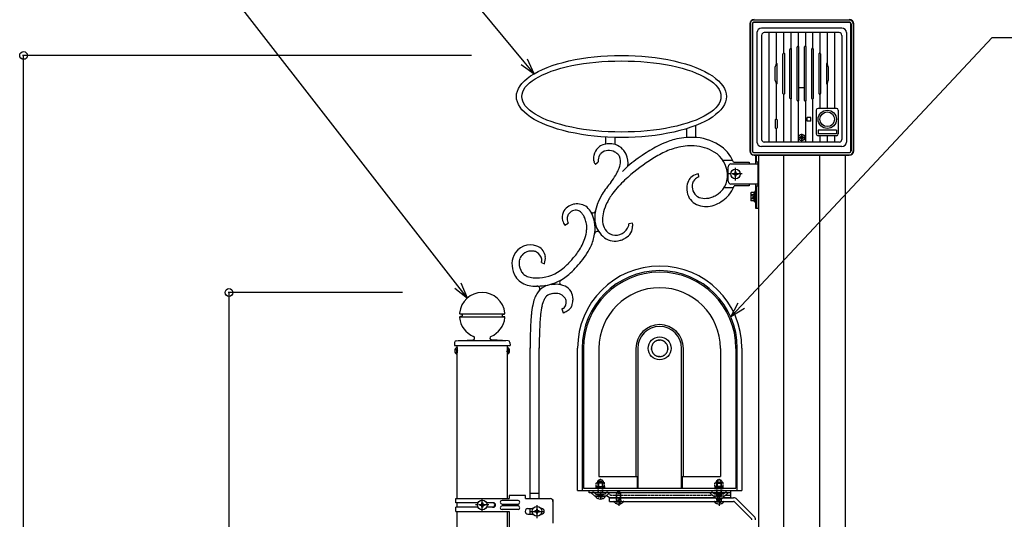
# Model space of a CAD drawing. Extents: x 0 to 27500, y 0 to 20000.
# Drawn here: x 19393 to 20472, y 16170 to 16718 of the extents above; entities that cross this region are included whole.
import ezdxf

# ---------------------------------------------------------------- set-up
doc = ezdxf.new("R2010")
doc.units = 0
doc.linetypes.add('YCENTER_1', pattern=[13, 10, -1, 1, -1])
doc.linetypes.add('YHIDDEN_1', pattern=[4, 3, -1])
doc.layers.add('YKK_A1', color=4, linetype='CONTINUOUS')
doc.layers.add('YKK_N1', color=2, linetype='CONTINUOUS')

msp = doc.modelspace()

# ---------------------------------------------------------------- linework, layer by layer
at = {"layer": 'YKK_A1', "linetype": 'Continuous', "ltscale": 0.5}
for p, q in [((20193, 16713), (20193, 16574)), ((20193.5, 16713), (20193.5, 16574)), ((20195.9, 16713), (20195.9, 16574)), ((20196, 16713), (20196, 16574)), ((20197.3, 16717.5), (20302.7, 16717.5)), ((20198, 16715.1), (20302, 16715.1)), ((20302, 16715), (20198, 16715)), ((20304, 16574), (20304, 16713)), ((20304.1, 16713), (20304.1, 16574)), ((20306.5, 16713), (20306.5, 16574)), ((20307, 16574), (20307, 16713)), ((20201, 16703.5), (20201, 16583.5)), ((20294, 16708.5), (20206, 16708.5)), ((20206, 16700.5), (20206, 16586.5)), ((20291, 16703.5), (20209, 16703.5)), ((20214, 16703.5), (20214, 16583.5)), ((20222, 16703.5), (20222, 16669.3)), ((20230, 16703.5), (20230, 16680.9)), ((20238, 16703.5), (20238, 16686)), ((20246, 16703.5), (20246, 16688.2)), ((20254, 16703.5), (20254, 16688.2)), ((20262, 16703.5), (20262, 16686)), ((20270, 16703.5), (20270, 16680.9)), ((20278, 16703.5), (20278, 16669.3)), ((20286, 16703.5), (20286, 16620.5)), ((20294, 16700.5), (20294, 16586.5)), ((20299, 16703.5), (20299, 16583.5)), ((20247, 16629.2), (20247, 16687.8)), ((20253, 16629.2), (20253, 16687.8)), ((20015.6, 16676.1), (20022.7, 16677)), ((20022.7, 16677), (20030, 16677.6)), ((20030, 16677.6), (20037.4, 16678.1)), ((20037.4, 16678.1), (20044.9, 16678.4)), ((20044.9, 16678.4), (20052.5, 16678.5)), ((20052.5, 16678.5), (20060.1, 16678.4)), ((20060.1, 16678.4), (20067.7, 16678.1)), ((20067.7, 16678.1), (20075, 16677.6)), ((20075, 16677.6), (20082.3, 16677)), ((20082.3, 16677), (20089.4, 16676.1)), ((20229, 16679.7), (20229, 16637.3)), ((20231, 16680.6), (20231, 16636.4)), ((20237, 16631.8), (20237, 16685.2)), ((20239, 16631.3), (20239, 16685.7)), ((20245, 16629.3), (20245, 16687.7)), ((20255, 16629.3), (20255, 16687.7)), ((20261, 16631.3), (20261, 16685.7)), ((20263, 16631.8), (20263, 16685.2)), ((20269, 16636.4), (20269, 16680.6)), ((20271, 16637.3), (20271, 16679.7)), ((19971.1, 16665.3), (19976.6, 16667.3)), ((19976.6, 16667.3), (19982.4, 16669.2)), ((19982.4, 16669.2), (19988.5, 16670.9)), ((19988.5, 16670.9), (19995, 16672.5)), ((19991.8, 16665.9), (19998, 16667.3)), ((19995, 16672.5), (20001.7, 16673.9)), ((19998, 16667.3), (20004.4, 16668.5)), ((20001.7, 16673.9), (20008.6, 16675.1)), ((20004.4, 16668.5), (20010.9, 16669.6)), ((20008.6, 16675.1), (20015.6, 16676.1)), ((20010.9, 16669.6), (20017.5, 16670.4)), ((20017.5, 16670.4), (20024.3, 16671.2)), ((20024.3, 16671.2), (20031.1, 16671.8)), ((20031.1, 16671.8), (20038.1, 16672.2)), ((20038.1, 16672.2), (20045.3, 16672.4)), ((20045.3, 16672.4), (20052.5, 16672.5)), ((20052.5, 16672.5), (20059.7, 16672.4)), ((20059.7, 16672.4), (20066.9, 16672.2)), ((20066.9, 16672.2), (20073.9, 16671.8)), ((20073.9, 16671.8), (20080.7, 16671.2)), ((20080.7, 16671.2), (20087.5, 16670.4)), ((20087.5, 16670.4), (20094.1, 16669.6)), ((20089.4, 16676.1), (20096.4, 16675.1)), ((20094.1, 16669.6), (20100.6, 16668.5)), ((20096.4, 16675.1), (20103.3, 16673.9)), ((20100.6, 16668.5), (20107, 16667.3)), ((20103.3, 16673.9), (20110, 16672.5)), ((20107, 16667.3), (20113.2, 16665.9)), ((20110, 16672.5), (20116.5, 16670.9)), ((20116.5, 16670.9), (20122.6, 16669.2)), ((20122.6, 16669.2), (20128.4, 16667.3)), ((20128.4, 16667.3), (20133.9, 16665.3)), ((20223, 16647.8), (20223, 16669.2)), ((20277, 16669.2), (20277, 16647.8)), ((19949.3, 16653.4), (19952.9, 16656)), ((19952.9, 16656), (19956.9, 16658.5)), ((19956.9, 16658.5), (19961.3, 16660.9)), ((19961.3, 16660.9), (19966.1, 16663.2)), ((19961.9, 16655.2), (19966.1, 16657.3)), ((19966.1, 16663.2), (19971.1, 16665.3)), ((19966.1, 16657.3), (19970.6, 16659.2)), ((19970.6, 16659.2), (19975.4, 16661.1)), ((19975.4, 16661.1), (19980.5, 16662.8)), ((19980.5, 16662.8), (19986, 16664.4)), ((19986, 16664.4), (19991.8, 16665.9)), ((20113.2, 16665.9), (20119, 16664.4)), ((20119, 16664.4), (20124.5, 16662.8)), ((20124.5, 16662.8), (20129.6, 16661.1)), ((20129.6, 16661.1), (20134.4, 16659.2)), ((20133.9, 16665.3), (20139, 16663.2)), ((20134.4, 16659.2), (20138.9, 16657.3)), ((20138.9, 16657.3), (20143.1, 16655.2)), ((20139, 16663.2), (20143.7, 16660.9)), ((20143.7, 16660.9), (20148.1, 16658.5)), ((20148.1, 16658.5), (20152.1, 16656)), ((20152.1, 16656), (20155.7, 16653.4)), ((20221, 16650.9), (20221, 16666.1)), ((20279, 16666.1), (20279, 16650.9)), ((19939.7, 16642.3), (19941.4, 16645.1)), ((19941.4, 16645.1), (19943.5, 16647.9)), ((19943.5, 16647.9), (19946.2, 16650.7)), ((19946.2, 16650.7), (19949.3, 16653.4)), ((19947.2, 16643.6), (19949.2, 16646)), ((19949.2, 16646), (19951.7, 16648.4)), ((19951.7, 16648.4), (19954.7, 16650.7)), ((19954.7, 16650.7), (19958.1, 16653)), ((19958.1, 16653), (19961.9, 16655.2)), ((20143.1, 16655.2), (20146.9, 16653)), ((20146.9, 16653), (20150.3, 16650.7)), ((20150.3, 16650.7), (20153.3, 16648.4)), ((20153.3, 16648.4), (20155.8, 16646)), ((20155.7, 16653.4), (20158.8, 16650.7)), ((20155.8, 16646), (20157.9, 16643.6)), ((20158.8, 16650.7), (20161.5, 16647.9)), ((20161.5, 16647.9), (20163.7, 16645.1)), ((20163.7, 16645.1), (20165.3, 16642.3)), ((20222, 16647.7), (20222, 16608.5)), ((20278, 16647.7), (20278, 16620.5)), ((19937.5, 16633.5), (19937.7, 16636.5)), ((19937.7, 16636.5), (19938.5, 16639.4)), ((19938.5, 16639.4), (19939.7, 16642.3)), ((19943.5, 16633.5), (19943.7, 16636.1)), ((19943.7, 16636.1), (19944.4, 16638.6)), ((19944.4, 16638.6), (19945.6, 16641.1)), ((19945.6, 16641.1), (19947.2, 16643.6)), ((20157.9, 16643.6), (20159.4, 16641.1)), ((20159.4, 16641.1), (20160.6, 16638.6)), ((20160.6, 16638.6), (20161.3, 16636.1)), ((20161.3, 16636.1), (20161.5, 16633.5)), ((20165.3, 16642.3), (20166.5, 16639.4)), ((20166.5, 16639.4), (20167.3, 16636.5)), ((20167.3, 16636.5), (20167.5, 16633.5)), ((20230, 16636.1), (20230, 16583.5)), ((20270, 16636.1), (20270, 16620.5)), ((19937.7, 16630.5), (19937.5, 16633.5)), ((19938.5, 16627.6), (19937.7, 16630.5)), ((19939.7, 16624.7), (19938.5, 16627.6)), ((19941.4, 16621.8), (19939.7, 16624.7)), ((19943.7, 16630.9), (19943.5, 16633.5)), ((19944.4, 16628.4), (19943.7, 16630.9)), ((19945.6, 16625.8), (19944.4, 16628.4)), ((19947.2, 16623.4), (19945.6, 16625.8)), ((19949.2, 16621), (19947.2, 16623.4)), ((20157.9, 16623.4), (20155.8, 16621)), ((20159.4, 16625.8), (20157.9, 16623.4)), ((20160.6, 16628.4), (20159.4, 16625.8)), ((20161.3, 16630.9), (20160.6, 16628.4)), ((20161.5, 16633.5), (20161.3, 16630.9)), ((20165.3, 16624.7), (20163.7, 16621.8)), ((20166.5, 16627.6), (20165.3, 16624.7)), ((20167.3, 16630.5), (20166.5, 16627.6)), ((20167.5, 16633.5), (20167.3, 16630.5)), ((20238, 16631), (20238, 16583.5)), ((20246, 16628.8), (20246, 16583.5)), ((20254, 16628.8), (20254, 16583.5)), ((20262, 16631), (20262, 16583.5)), ((19943.5, 16619), (19941.4, 16621.8)), ((19946.2, 16616.3), (19943.5, 16619)), ((19949.3, 16613.6), (19946.2, 16616.3)), ((19951.7, 16618.6), (19949.2, 16621)), ((19952.9, 16611), (19949.3, 16613.6)), ((19954.7, 16616.3), (19951.7, 16618.6)), ((19958.1, 16614), (19954.7, 16616.3)), ((19961.9, 16611.8), (19958.1, 16614)), ((20146.9, 16614), (20143.1, 16611.8)), ((20150.3, 16616.3), (20146.9, 16614)), ((20153.3, 16618.6), (20150.3, 16616.3)), ((20155.7, 16613.6), (20152.1, 16611)), ((20155.8, 16621), (20153.3, 16618.6)), ((20158.8, 16616.3), (20155.7, 16613.6)), ((20161.5, 16619), (20158.8, 16616.3)), ((20163.7, 16621.8), (20161.5, 16619)), ((20266, 16618.5), (20266, 16592.5)), ((20288, 16620.5), (20268, 16620.5)), ((20290, 16618.5), (20290, 16592.5)), ((19956.9, 16608.4), (19952.9, 16611)), ((19961.3, 16606), (19956.9, 16608.4)), ((19966.1, 16603.8), (19961.3, 16606)), ((19966.1, 16609.7), (19961.9, 16611.8)), ((19970.6, 16607.7), (19966.1, 16609.7)), ((19971.1, 16601.7), (19966.1, 16603.8)), ((19975.4, 16605.9), (19970.6, 16607.7)), ((19976.6, 16599.7), (19971.1, 16601.7)), ((19980.5, 16604.2), (19975.4, 16605.9)), ((19986, 16602.6), (19980.5, 16604.2)), ((19991.8, 16601.1), (19986, 16602.6)), ((20119, 16602.6), (20113.2, 16601.1)), ((20124.5, 16604.2), (20119, 16602.6)), ((20129.6, 16605.9), (20124.5, 16604.2)), ((20133.9, 16601.7), (20128.4, 16599.7)), ((20134.4, 16607.7), (20129.6, 16605.9)), ((20133.7, 16601.6), (20133.7, 16588.5)), ((20139, 16603.8), (20133.9, 16601.7)), ((20138.9, 16609.7), (20134.4, 16607.7)), ((20143.1, 16611.8), (20138.9, 16609.7)), ((20143.7, 16606), (20139, 16603.8)), ((20148.1, 16608.4), (20143.7, 16606)), ((20152.1, 16611), (20148.1, 16608.4)), ((20221, 16608), (20221, 16599)), ((20221.5, 16608.5), (20222.5, 16608.5)), ((20223, 16608), (20223, 16599)), ((20260, 16610.5), (20256, 16610.5)), ((20256, 16606.5), (20256, 16610.5)), ((20260, 16606.5), (20256, 16606.5)), ((20260, 16606.5), (20260, 16610.5)), ((19982.4, 16597.8), (19976.6, 16599.7)), ((19988.5, 16596.1), (19982.4, 16597.8)), ((19995, 16594.5), (19988.5, 16596.1)), ((19998, 16599.7), (19991.8, 16601.1)), ((20001.7, 16593.1), (19995, 16594.5)), ((20004.4, 16598.5), (19998, 16599.7)), ((20008.6, 16591.9), (20001.7, 16593.1)), ((20010.9, 16597.4), (20004.4, 16598.5)), ((20015.6, 16590.8), (20008.6, 16591.9)), ((20017.5, 16596.5), (20010.9, 16597.4)), ((20022.7, 16590), (20015.6, 16590.8)), ((20024.3, 16595.8), (20017.5, 16596.5)), ((20031.1, 16595.2), (20024.3, 16595.8)), ((20038.1, 16594.8), (20031.1, 16595.2)), ((20045.3, 16594.6), (20038.1, 16594.8)), ((20052.5, 16594.5), (20045.3, 16594.6)), ((20059.7, 16594.6), (20052.5, 16594.5)), ((20066.9, 16594.8), (20059.7, 16594.6)), ((20073.9, 16595.2), (20066.9, 16594.8)), ((20080.7, 16595.8), (20073.9, 16595.2)), ((20087.5, 16596.5), (20080.7, 16595.8)), ((20089.4, 16590.8), (20082.3, 16590)), ((20094.1, 16597.4), (20087.5, 16596.5)), ((20096.4, 16591.9), (20089.4, 16590.8)), ((20100.6, 16598.5), (20094.1, 16597.4)), ((20103.3, 16593.1), (20096.4, 16591.9)), ((20107, 16599.7), (20100.6, 16598.5)), ((20110, 16594.5), (20103.3, 16593.1)), ((20113.2, 16601.1), (20107, 16599.7)), ((20116.5, 16596.1), (20110, 16594.5)), ((20122.6, 16597.8), (20116.5, 16596.1)), ((20128.4, 16599.7), (20122.6, 16597.8)), ((20123.7, 16598.1), (20123.7, 16588.5)), ((20221.5, 16598.5), (20222.5, 16598.5)), ((20222, 16598.5), (20222, 16583.5)), ((20250, 16583.5), (20250, 16592.6)), ((20288, 16596.5), (20268, 16596.5)), ((20268, 16596.5), (20268, 16592.5)), ((20288, 16592.5), (20268, 16592.5)), ((20288, 16596.5), (20288, 16592.5)), ((20030, 16589.3), (20022.7, 16590)), ((20037.4, 16588.9), (20030, 16589.3)), ((20035.1, 16589), (20035.1, 16581.2)), ((20044.9, 16588.6), (20037.4, 16588.9)), ((20052.5, 16588.5), (20044.9, 16588.6)), ((20045.1, 16588.6), (20045.1, 16581)), ((20060.1, 16588.6), (20052.5, 16588.5)), ((20067.7, 16588.9), (20060.1, 16588.6)), ((20075, 16589.3), (20067.7, 16588.9)), ((20082.3, 16590), (20075, 16589.3)), ((20291, 16583.5), (20209, 16583.5)), ((20246, 16588.5), (20254, 16588.5)), ((20247.9, 16588.9), (20247.9, 16588.1)), ((20248.7, 16588.9), (20247.9, 16588.9)), ((20247.9, 16588.1), (20248.7, 16588.1)), ((20250.4, 16590.6), (20249.6, 16590.6)), ((20249.6, 16590.6), (20249.6, 16589.8)), ((20249.6, 16587.2), (20249.6, 16586.4)), ((20249.6, 16586.4), (20250.4, 16586.4)), ((20250.4, 16589.8), (20250.4, 16590.6)), ((20250.4, 16586.4), (20250.4, 16587.2)), ((20252.1, 16588.9), (20251.3, 16588.9)), ((20251.3, 16588.1), (20252.1, 16588.1)), ((20252.1, 16588.1), (20252.1, 16588.9)), ((20288, 16590.5), (20268, 16590.5)), ((20270, 16590.5), (20270, 16583.5)), ((20278, 16590.5), (20278, 16583.5)), ((20286, 16590.5), (20286, 16583.5)), ((20197.3, 16569.5), (20302.7, 16569.5)), ((20198, 16572), (20302, 16572)), ((20198, 16571.9), (20302, 16571.9)), ((20294, 16578.5), (20206, 16578.5)), ((20024.1, 16559.1), (20027.1, 16561.7)), ((20163.6, 16563.5), (20174.3, 16563.5)), ((20172.5, 16559.5), (20202, 16559.5)), ((20175.2, 16561.5), (20192.5, 16561.5)), ((20192.5, 16561.5), (20192.5, 16559.5)), ((20198, 16569), (20302, 16569)), ((20199.5, 16569), (20199.5, 16559.5)), ((20199.5, 16562), (20202.5, 16562)), ((20200, 16569), (20200, 16562)), ((20202, 16562), (20202, 16535)), ((20202.5, 16569), (20202.5, 16083.5)), ((20202.5, 16569), (20202.5, 16562)), ((20230.3, 15343.5), (20230.3, 16569)), ((20269.7, 15343.5), (20269.7, 16569)), ((20297.5, 16569), (20297.5, 15343.5)), ((20059.5, 16557.1), (20053.6, 16551.2)), ((20137.4, 16545.4), (20136.8, 16548.6)), ((20169.5, 16540.5), (20169.5, 16556.5)), ((20175.1, 16548), (20175.1, 16549)), ((20175.1, 16549), (20176.1, 16549)), ((20176.1, 16548), (20175.1, 16548)), ((20177, 16549.9), (20177, 16550.9)), ((20177, 16550.9), (20178, 16550.9)), ((20178, 16550.9), (20178, 16549.9)), ((20178.9, 16549), (20179.9, 16549)), ((20179.9, 16548), (20178.9, 16548)), ((20179.9, 16549), (20179.9, 16548)), ((20040.9, 16539.3), (20040.9, 16539.3)), ((20202, 16537.5), (20172.5, 16537.5)), ((20177, 16546.1), (20177, 16547.1)), ((20178, 16546.1), (20177, 16546.1)), ((20178, 16547.1), (20178, 16546.1)), ((20192.5, 16537.5), (20192.5, 16535.5)), ((20199.5, 16537.5), (20199.5, 16511)), ((20175.2, 16533.5), (20164.8, 16533.5)), ((20192.5, 16535.5), (20176, 16535.5)), ((20194.2, 16527.5), (20194.6, 16528.1)), ((20194.2, 16527.5), (20194.2, 16519.5)), ((20197.7, 16528.1), (20194.6, 16528.1)), ((20198.7, 16528.2), (20197.7, 16528.2)), ((20197.7, 16528.2), (20197.7, 16523.7)), ((20197.7, 16528.1), (20197.7, 16518.9)), ((20197.7, 16526), (20197.7, 16521)), ((20199.5, 16529.5), (20198.7, 16529.5)), ((20198.7, 16529.5), (20198.7, 16517.5)), ((20198.7, 16523.7), (20198.7, 16528.2)), ((20202.5, 16535), (20199.5, 16535)), ((20199.5, 16517.5), (20199.5, 16529.5)), ((20200, 16535), (20200, 16511)), ((20202.5, 16511), (20202.5, 16535)), ((20194.2, 16519.5), (20194.6, 16518.9)), ((20197.7, 16525.8), (20194.6, 16525.8)), ((20197.7, 16521.2), (20194.6, 16521.2)), ((20197.7, 16518.9), (20194.6, 16518.9)), ((20197.7, 16523.7), (20198.7, 16523.7)), ((20197.7, 16523.3), (20198.7, 16523.3)), ((20197.7, 16523.3), (20197.7, 16518.8)), ((20197.7, 16518.8), (20198.7, 16518.8)), ((20198.7, 16518.8), (20198.7, 16523.3)), ((20198.7, 16517.5), (20199.5, 16517.5)), ((20199.5, 16511), (20202.5, 16511)), ((19990.4, 16492.2), (19994.1, 16494.6)), ((20064.6, 16494.7), (20060.5, 16494)), ((19964.9, 16451.4), (19968.3, 16450.1)), ((19987.1, 16400.5), (19988.7, 16396.4)), ((19875.8, 16395), (19924.2, 16395)), ((19875.8, 16392), (19924.2, 16392)), ((19877.1, 16394.9), (19876.1, 16394.9)), ((19877.1, 16392.1), (19876.1, 16392.1)), ((19878, 16393.9), (19878, 16393.1)), ((19922, 16393.9), (19922, 16393.1)), ((19922.9, 16394.9), (19923.9, 16394.9)), ((19922.9, 16392.1), (19923.9, 16392.1)), ((19871.6, 16365.6), (19889.8, 16366.5)), ((19925.7, 16365.5), (19873.6, 16365.5)), ((19928.4, 16365.6), (19910.2, 16366.5)), ((19869.7, 16363.7), (19869.5, 16360.5)), ((19869.5, 16360.5), (19930.5, 16360.5)), ((19872, 16358.2), (19872, 16352.5)), ((19872.5, 16358.2), (19872, 16358.2)), ((19872, 16350.7), (19872, 16356.5)), ((19872.5, 16192.5), (19872.5, 16360.5)), ((19872.5, 16358.2), (19872.5, 16352.5)), ((19872.5, 16350.7), (19872.5, 16356.5)), ((19927.5, 16192.5), (19927.5, 16360.5)), ((19927.5, 16358.2), (19927.5, 16352.5)), ((19927.5, 16358.2), (19928, 16358.2)), ((19927.5, 16350.7), (19927.5, 16356.5)), ((19928, 16358.2), (19928, 16352.5)), ((19928, 16350.7), (19928, 16356.5)), ((19930.3, 16363.7), (19930.5, 16360.5)), ((19952.5, 16192.5), (19952.5, 16357.7)), ((19962.5, 16192.5), (19962.5, 16357.7)), ((20004.5, 16201.5), (20004.5, 16357.5)), ((20009.4, 16357.5), (20009.4, 16201.5)), ((20010.9, 16357.3), (20010.9, 16203.8)), ((20027.9, 16357.3), (20027.9, 16216.9)), ((20068.4, 16357.3), (20068.4, 16217.2)), ((20070.4, 16357.3), (20070.4, 16203.8)), ((20118.4, 16203.8), (20118.4, 16357.3)), ((20120.4, 16217.3), (20120.4, 16357.3)), ((20160.9, 16357.3), (20160.9, 16216.9)), ((20177.9, 16357.3), (20177.9, 16203.8)), ((20179.4, 16201.5), (20179.4, 16357.5)), ((20184.5, 16357.5), (20184.5, 16201.5)), ((19872.5, 16350.7), (19872, 16350.7)), ((19927.5, 16350.7), (19928, 16350.7)), ((20027.9, 16216.9), (20069.9, 16216.9)), ((20069.9, 16216.9), (20069.9, 16203.8)), ((20118.9, 16216.9), (20160.9, 16216.9)), ((20118.9, 16216.9), (20118.9, 16203.8)), ((20010.9, 16203.8), (20177.9, 16203.8)), ((19870.9, 16192.5), (19929.5, 16192.5)), ((19870.9, 16188), (19870.9, 16192.5)), ((19947.5, 16196), (19929.5, 16196)), ((19929.5, 16196), (19929.5, 16192.5)), ((19947.5, 16192.5), (19947.5, 16196)), ((19947.5, 16192.5), (19974.5, 16192.5)), ((19952.5, 16198.5), (19962.5, 16198.5)), ((20004.5, 16201.5), (20184.5, 16201.5)), ((20017, 16199), (20017, 16201.5)), ((20017, 16201.5), (20172, 16201.5)), ((20172, 16199), (20017, 16199)), ((20023.5, 16195), (20019.5, 16199)), ((20035.5, 16195), (20023.5, 16195)), ((20024.5, 16195), (20034.5, 16195)), ((20035.5, 16195), (20039.5, 16199)), ((20036.3, 16195.8), (20040.3, 16193.5)), ((20039.5, 16189.5), (20039.5, 16193.5)), ((20039.5, 16193.5), (20175.4, 16193.5)), ((20155.2, 16193.5), (20040.3, 16193.5)), ((20153.5, 16195), (20149.5, 16199)), ((20165.5, 16195), (20153.5, 16195)), ((20164.5, 16195), (20154.5, 16195)), ((20172, 16193.5), (20163.8, 16193.5)), ((20165.5, 16195), (20169.5, 16199)), ((20172, 16201.5), (20172, 16193.5)), ((20179, 16192), (20198, 16173)), ((19895.3, 16188), (19870.9, 16188)), ((19870.9, 16178.5), (19870.9, 16183)), ((19895.3, 16183), (19870.9, 16183)), ((19872.5, 16183), (19872.5, 16188)), ((19897.6, 16185), (19897.6, 16186)), ((19897.6, 16186), (19898.6, 16186)), ((19898.6, 16185), (19897.6, 16185)), ((19899.5, 16186.9), (19899.5, 16187.9)), ((19899.5, 16187.9), (19900.5, 16187.9)), ((19899.5, 16183.1), (19899.5, 16184.1)), ((19900.5, 16183.1), (19899.5, 16183.1)), ((19900.5, 16187.9), (19900.5, 16186.9)), ((19900.5, 16184.1), (19900.5, 16183.1)), ((19901.4, 16186), (19902.4, 16186)), ((19902.4, 16185), (19901.4, 16185)), ((19902.4, 16186), (19902.4, 16185)), ((19912.1, 16188), (19904.7, 16188)), ((19912.1, 16183), (19904.7, 16183)), ((19939.2, 16190.5), (19921.7, 16190.5)), ((19921.7, 16186.5), (19939.2, 16186.5)), ((19939.2, 16184.5), (19921.7, 16184.5)), ((19950, 16181.5), (19955.6, 16181.5)), ((19952.5, 16175.5), (19952.5, 16181.5)), ((19960.5, 16180.9), (19959.5, 16180.9)), ((19959.5, 16180.9), (19959.5, 16179.9)), ((19960.5, 16179.9), (19960.5, 16180.9)), ((19964.4, 16181.5), (19965, 16181.5)), ((19976.7, 16191.5), (19977.5, 16191.5)), ((19977.5, 16191.5), (19977.5, 16165.5)), ((19977.5, 16189.5), (19977.5, 16167.5)), ((20039.5, 16189.5), (20175.4, 16189.5)), ((20154.5, 16189.5), (20164.5, 16189.5)), ((20195.2, 16170.1), (20176.1, 16189.2)), ((19870.9, 16178.5), (19929.5, 16178.5)), ((19872.5, 15450.5), (19872.5, 16178.5)), ((19939.2, 16180.5), (19921.7, 16180.5)), ((19927.5, 16131.3), (19927.5, 16178.5)), ((19929.5, 16178.5), (19929.5, 16161)), ((19950, 16175.5), (19955.6, 16175.5)), ((19957.6, 16179), (19957.6, 16178)), ((19958.6, 16179), (19957.6, 16179)), ((19957.6, 16178), (19958.6, 16178)), ((19959.5, 16177.1), (19959.5, 16176.1)), ((19959.5, 16176.1), (19960.5, 16176.1)), ((19960.5, 16176.1), (19960.5, 16177.1)), ((19962.4, 16179), (19961.4, 16179)), ((19961.4, 16178), (19962.4, 16178)), ((19962.4, 16178), (19962.4, 16179)), ((19964.4, 16175.5), (19965, 16175.5))]:
    msp.add_line(p, q, dxfattribs=at)
at = {"layer": 'YKK_A1', "linetype": 'YCENTER_1', "ltscale": 0.5}
for p, q in [((20247, 16643.5), (20253, 16643.5)), ((20184.8, 16548.5), (20170.2, 16548.5)), ((20177.5, 16541.2), (20177.5, 16555.3)), ((19900, 16178.2), (19900, 16192.3)), ((20029.5, 16199.8), (20029.5, 16191.6)), ((20049.5, 16192.5), (20049.5, 16184.5)), ((20159.5, 16198.5), (20159.5, 16184.5)), ((19907.3, 16185.5), (19892.7, 16185.5)), ((19960, 16171.2), (19960, 16185.3)), ((19952.7, 16178.5), (19967.3, 16178.5))]:
    msp.add_line(p, q, dxfattribs=at)
at = {"layer": 'YKK_A1', "linetype": 'YHIDDEN_1', "ltscale": 0.5}
for p, q in [((20194.2, 16525.7), (20196.4, 16524.6)), ((20194.2, 16521.3), (20196.4, 16522.3)), ((20196.4, 16524.6), (20197, 16523.5)), ((20196.4, 16522.3), (20197, 16523.5)), ((19870.5, 16356.5), (19872.3, 16355.6)), ((19870.5, 16352.4), (19872.3, 16353.4)), ((19872.3, 16355.6), (19873, 16354.5)), ((19872.3, 16353.4), (19873, 16354.5)), ((19927.7, 16355.6), (19927, 16354.5)), ((19927.7, 16353.4), (19927, 16354.5)), ((19929.5, 16356.5), (19927.7, 16355.6)), ((19929.5, 16352.4), (19927.7, 16353.4)), ((20024.5, 16203.5), (20024.5, 16204.5)), ((20024.5, 16204.5), (20034.5, 16204.5)), ((20034.5, 16203.5), (20024.5, 16203.5)), ((20025.5, 16209.8), (20024.9, 16209.4)), ((20024.9, 16206.2), (20024.9, 16209.4)), ((20025.5, 16205.8), (20024.9, 16206.2)), ((20024.9, 16204.5), (20024.9, 16205.8)), ((20024.9, 16205.8), (20034.1, 16205.8)), ((20034.1, 16204.5), (20024.9, 16204.5)), ((20025.5, 16209.8), (20033.5, 16209.8)), ((20025.5, 16205.8), (20033.5, 16205.8)), ((20027.8, 16211), (20027, 16209.3)), ((20027, 16196.4), (20027, 16209.3)), ((20032, 16209.3), (20027, 16209.3)), ((20027, 16205.8), (20027, 16204.5)), ((20027.2, 16206.2), (20027.2, 16209.4)), ((20027.3, 16209.8), (20027.3, 16205.8)), ((20027.4, 16196.4), (20027.4, 16210.2)), ((20031.2, 16211), (20027.8, 16211)), ((20032, 16209.3), (20031.2, 16211)), ((20031.6, 16196.4), (20031.6, 16210.2)), ((20031.8, 16209.8), (20031.8, 16205.8)), ((20031.8, 16206.2), (20031.8, 16209.4)), ((20032, 16196.4), (20032, 16209.3)), ((20032.1, 16205.8), (20032.1, 16204.5)), ((20033.5, 16209.8), (20034.1, 16209.4)), ((20033.5, 16205.8), (20034.1, 16206.2)), ((20034.1, 16206.2), (20034.1, 16209.4)), ((20034.1, 16205.8), (20034.1, 16204.5)), ((20034.5, 16204.5), (20034.5, 16203.5)), ((20164.5, 16204.5), (20154.5, 16204.5)), ((20154.5, 16204.5), (20154.5, 16203.5)), ((20154.5, 16203.5), (20164.5, 16203.5)), ((20155.5, 16209.8), (20154.9, 16209.4)), ((20154.9, 16206.2), (20154.9, 16209.4)), ((20155.5, 16205.8), (20154.9, 16206.2)), ((20164.1, 16205.8), (20154.9, 16205.8)), ((20154.9, 16205.8), (20154.9, 16204.5)), ((20154.9, 16204.5), (20164.1, 16204.5)), ((20163.5, 16209.8), (20155.5, 16209.8)), ((20163.5, 16205.8), (20155.5, 16205.8)), ((20157, 16209.3), (20157.8, 16211)), ((20157, 16196.4), (20157, 16209.3)), ((20157, 16209.3), (20162, 16209.3)), ((20157, 16205.8), (20157, 16204.5)), ((20157.2, 16206.2), (20157.2, 16209.4)), ((20157.3, 16209.8), (20157.3, 16205.8)), ((20157.4, 16196.4), (20157.4, 16210.2)), ((20157.8, 16211), (20161.2, 16211)), ((20161.2, 16211), (20162, 16209.3)), ((20161.6, 16196.4), (20161.6, 16210.2)), ((20161.8, 16209.8), (20161.8, 16205.8)), ((20161.8, 16206.2), (20161.8, 16209.4)), ((20162, 16196.4), (20162, 16209.3)), ((20162.1, 16205.8), (20162.1, 16204.5)), ((20163.5, 16209.8), (20164.1, 16209.4)), ((20163.5, 16205.8), (20164.1, 16206.2)), ((20164.1, 16206.2), (20164.1, 16209.4)), ((20164.1, 16204.5), (20164.1, 16205.8)), ((20164.5, 16203.5), (20164.5, 16204.5)), ((20024.5, 16197.5), (20020.5, 16201.5)), ((20024.5, 16197.5), (20034.5, 16197.5)), ((20032, 16196.4), (20027, 16196.4)), ((20027, 16196.4), (20027.2, 16195.8)), ((20027.1, 16192.4), (20028.4, 16195)), ((20027.4, 16196.4), (20027.2, 16195.5)), ((20029.5, 16195.6), (20028.4, 16195)), ((20029.5, 16195.6), (20030.6, 16195)), ((20031.9, 16192.4), (20030.6, 16195)), ((20031.6, 16196.4), (20031.8, 16195.5)), ((20032, 16196.4), (20031.8, 16195.8)), ((20034.5, 16197.5), (20038.5, 16201.5)), ((20041, 16196), (20038.1, 16197.6)), ((20152.5, 16196), (20041, 16196)), ((20047.8, 16199.5), (20047, 16197.8)), ((20047, 16190.9), (20047, 16197.8)), ((20052, 16197.8), (20047, 16197.8)), ((20047.4, 16190.9), (20047.4, 16198.7)), ((20051.2, 16199.5), (20047.8, 16199.5)), ((20052, 16197.8), (20051.2, 16199.5)), ((20051.6, 16190.9), (20051.6, 16198.7)), ((20052, 16190.9), (20052, 16197.8)), ((20154.5, 16197.5), (20150.5, 16201.5)), ((20164.5, 16197.5), (20154.5, 16197.5)), ((20157, 16196.4), (20162, 16196.4)), ((20157, 16196.4), (20157.2, 16195.8)), ((20157, 16190.9), (20157, 16192.5)), ((20157.1, 16192.4), (20158.4, 16195)), ((20157.4, 16196.4), (20157.2, 16195.5)), ((20157.4, 16190.9), (20157.4, 16192.3)), ((20159.5, 16195.6), (20158.4, 16195)), ((20159.5, 16195.6), (20160.6, 16195)), ((20161.9, 16192.4), (20160.6, 16195)), ((20161.6, 16196.4), (20161.8, 16195.5)), ((20161.6, 16190.9), (20161.6, 16192.3)), ((20162, 16196.4), (20161.8, 16195.8)), ((20162, 16190.9), (20162, 16192.5)), ((20164.5, 16197.5), (20168.5, 16201.5)), ((20172, 16196), (20166.5, 16196)), ((20044.5, 16189.5), (20054.5, 16189.5)), ((20052, 16190.9), (20047, 16190.9)), ((20047, 16190.9), (20047.2, 16190.3)), ((20047.1, 16186.9), (20048.4, 16189.5)), ((20047.4, 16190.9), (20047.2, 16190)), ((20049.5, 16190.1), (20048.4, 16189.5)), ((20049.5, 16190.1), (20050.6, 16189.5)), ((20051.9, 16186.9), (20050.6, 16189.5)), ((20051.6, 16190.9), (20051.8, 16190)), ((20052, 16190.9), (20051.8, 16190.3)), ((20162, 16190.9), (20157, 16190.9)), ((20157, 16190.9), (20157.2, 16190.3)), ((20157.1, 16186.9), (20158.4, 16189.5)), ((20157.4, 16190.9), (20157.2, 16190)), ((20159.5, 16190.1), (20158.4, 16189.5)), ((20159.5, 16190.1), (20160.6, 16189.5)), ((20161.9, 16186.9), (20160.6, 16189.5)), ((20161.6, 16190.9), (20161.8, 16190)), ((20162, 16190.9), (20161.8, 16190.3))]:
    msp.add_line(p, q, dxfattribs=at)
at = {"layer": 'YKK_A1', "linetype": 'Continuous', "ltscale": 0.5}
for centre, radius in [((20278, 16608.5), 10), ((20278, 16608.5), 8), ((20250, 16588.5), 3.5), ((20177.5, 16548.5), 5.3), ((20094.4, 16357.3), 12.5), ((19900, 16185.5), 5.3), ((19960, 16178.5), 5.3)]:
    msp.add_circle(centre, radius, dxfattribs=at)
for centre, radius, start, end in [((20198, 16713), 5, 90, 180), ((20198, 16713), 4.53, 98.7254, 180), ((20198, 16713), 2.1, 90, 180), ((20198, 16713), 2, 90, 180), ((20302, 16713), 5, 0, 90), ((20302, 16713), 2.1, 0, 90), ((20302, 16713), 2, 0, 90), ((20302, 16713), 4.53, 0, 81.2746), ((20206, 16703.5), 5, 90, 180), ((20209, 16700.5), 3, 90, 180), ((20291, 16700.5), 3, 0, 90), ((20294, 16703.5), 5, 0, 90), ((20245.5, 16687.7), 0.5, 98.7743, 180), ((20250, 16658.5), 30, 96.8139, 98.7743), ((20246.5, 16687.8), 0.5, 0, 96.8139), ((20253.5, 16687.8), 0.5, 83.1861, 180), ((20250, 16658.5), 30, 81.2257, 83.1861), ((20254.5, 16687.7), 0.5, 0, 81.2257), ((20229.5, 16679.7), 0.5, 134.0205, 180), ((20250, 16658.5), 30, 131.3775, 134.0205), ((20230.5, 16680.6), 0.5, 0, 131.3775), ((20237.5, 16685.2), 0.5, 115.0702, 180), ((20250, 16658.5), 30, 112.944, 115.0702), ((20238.5, 16685.7), 0.5, 0, 112.944), ((20261.5, 16685.7), 0.5, 67.056, 180), ((20250, 16658.5), 30, 64.9298, 67.056), ((20262.5, 16685.2), 0.5, 0, 64.9298), ((20269.5, 16680.6), 0.5, 48.6225, 180), ((20250, 16658.5), 30, 45.9795, 48.6225), ((20270.5, 16679.7), 0.5, 0, 45.9795), ((20250, 16658.5), 30, 158.7809, 165.039), ((20221.5, 16666.1), 0.5, 165.039, 180), ((20222.5, 16669.2), 0.5, 0, 158.7809), ((20277.5, 16669.2), 0.5, 21.2191, 180), ((20250, 16658.5), 30, 14.961, 21.2191), ((20278.5, 16666.1), 0.5, 0, 14.961), ((20221.5, 16650.9), 0.5, 180, 194.961), ((20250, 16658.5), 30, 194.961, 201.2191), ((20222.5, 16647.8), 0.5, 201.2191, 0), ((20277.5, 16647.8), 0.5, 180, 338.7809), ((20250, 16658.5), 30, 338.7809, 345.039), ((20278.5, 16650.9), 0.5, 345.039, 0), ((20229.5, 16637.3), 0.5, 180, 225.9795), ((20250, 16658.5), 30, 225.9795, 228.6225), ((20230.5, 16636.4), 0.5, 228.6225, 0), ((20269.5, 16636.4), 0.5, 180, 311.3775), ((20250, 16658.5), 30, 311.3775, 314.0205), ((20270.5, 16637.3), 0.5, 314.0205, 0), ((20237.5, 16631.8), 0.5, 180, 244.9298), ((20250, 16658.5), 30, 244.9298, 247.056), ((20238.5, 16631.3), 0.5, 247.056, 0), ((20245.5, 16629.3), 0.5, 180, 261.2257), ((20250, 16658.5), 30, 261.2257, 263.1861), ((20246.5, 16629.2), 0.5, 263.1861, 0), ((20253.5, 16629.2), 0.5, 180, 276.8139), ((20250, 16658.5), 30, 276.8139, 278.7743), ((20254.5, 16629.3), 0.5, 278.7743, 0), ((20261.5, 16631.3), 0.5, 180, 292.944), ((20250, 16658.5), 30, 292.944, 295.0702), ((20262.5, 16631.8), 0.5, 295.0702, 0), ((20268, 16618.5), 2, 90, 180), ((20288, 16618.5), 2, 0, 90), ((20221.5, 16608), 0.5, 90, 180), ((20222.5, 16608), 0.5, 0, 90), ((20221.5, 16599), 0.5, 180, 270), ((20222.5, 16599), 0.5, 270, 0), ((20268, 16592.5), 2, 180, 270), ((20288, 16592.5), 2, 270, 0), ((20039.6, 16559.3), 22.4, 79.226, 114.245), ((20040.1, 16562.6), 19, 23.256, 78.969), ((20162.3, 16442.2), 153.7, 116.292, 123.395), ((20139.8, 16487.8), 102.9, 110.58, 116.309), ((20126.7, 16523.1), 65.2, 104.266, 110.682), ((20128.8, 16517.4), 71.3, 87.861, 104.789), ((20130, 16533.3), 55.4, 58.405, 88.483), ((20139.1, 16547.1), 38.8, 21.7752, 59.139), ((20206, 16583.5), 5, 180, 270), ((20209, 16586.5), 3, 180, 270), ((20248.7, 16589.8), 0.84, 270, 0), ((20248.7, 16587.2), 0.84, 0, 90), ((20251.3, 16589.8), 0.84, 180, 270), ((20251.3, 16587.2), 0.84, 90, 180), ((20291, 16586.5), 3, 270, 0), ((20294, 16583.5), 5, 270, 0), ((20040.1, 16564.2), 18.6, 135.035, 165.338), ((20036.1, 16567.6), 13.4, 115.414, 133.482), ((20035.8, 16564.9), 8.38, 130.957, 151.073), ((20038.7, 16561.4), 13, 59.219, 130.405), ((20038.5, 16560.3), 14.1, 38.492, 60.88), ((20034, 16560), 25.7, 353.685, 23.313), ((20188.2, 16401.4), 202, 123.152, 129.567), ((20153.3, 16459), 125.5, 112.5, 120.06), ((20129.1, 16515.2), 64.2, 104.66, 111.762), ((20129.4, 16511.6), 67.8, 87.615, 104.088), ((20129.5, 16531.2), 48.2, 59.127, 86.724), ((20138.1, 16546.5), 30.7, 3.6635, 58.254), ((20198, 16574), 5, 180, 270), ((20198, 16574), 4.53, 180, 261.2746), ((20198, 16574), 2.1, 180, 270), ((20198, 16574), 2, 180, 270), ((20302, 16574), 5, 270, 0), ((20302, 16574), 2, 270, 0), ((20302, 16574), 2.1, 270, 0), ((20302, 16574), 4.53, 278.7254, 0), ((20034.4, 16566), 12.6, 166.72, 199.048), ((20031, 16565.2), 9.27, 201.476, 221.592), ((20039.8, 16563.1), 12.8, 152.396, 184.049), ((20028.6, 16562.2), 1.54, 180.144, 198.44), ((20025.7, 16563.7), 25.8, 336.746, 348.424), ((20044.7, 16565.4), 6.07, 23.7, 36.521), ((20036.2, 16562), 15.2, 346.879, 22.793), ((20191, 16397.1), 197.9, 120.537, 130.385), ((20172.5, 16556.5), 3, 90, 180), ((20006.9, 16571.5), 46.2, 328.409, 337.113), ((20162.3, 16430.2), 154, 130.225, 137.098), ((20139.6, 16532.3), 16.6, 99.643, 125.431), ((20144.1, 16546.8), 24.7, 296.566, 3.8319), ((20176.1, 16549.9), 0.96, 270, 0), ((20176.1, 16547.1), 0.96, 0, 90), ((20178.9, 16549.9), 0.96, 180, 270), ((20178.9, 16547.1), 0.96, 90, 180), ((20112.3, 16476.5), 95, 138.657, 148.277), ((19961, 16598.8), 99.6, 323.326, 328.826), ((20140.9, 16533.2), 16.9, 152.704, 179.623), ((20138.4, 16534.6), 14.1, 127.059, 153.073), ((20149.1, 16534.3), 19.1, 165.284, 180.16), ((20132.9, 16538.6), 2.32, 151.563, 166.21), ((20137.2, 16536.4), 7.11, 142.391, 152.469), ((20145.1, 16530.4), 17.1, 122.215, 142.558), ((20138.4, 16540.9), 4.58, 103.141, 121.664), ((20172.5, 16540.5), 3, 180, 270), ((20100.2, 16486.8), 79.4, 149.993, 158.469), ((20086.1, 16494.8), 54, 142.949, 149.822), ((20118.2, 16471), 94, 137.014, 143.2), ((20144.9, 16532.8), 20.9, 178.477, 204.491), ((20142.2, 16534.1), 12.1, 179.368, 220.184), ((20142.4, 16534.5), 12.5, 220.643, 239.167), ((20144.8, 16546.5), 33.1, 320.343, 340.5702), ((20196.2, 16527), 2.04, 145.6158, 214.3842), ((20003.3, 16499.4), 16.2, 101.42, 154.969), ((20004.5, 16493.7), 22, 93.844, 101.633), ((20004.5, 16499.6), 16.1, 43.634, 95.228), ((20073.3, 16498), 50.3, 159.067, 171.202), ((20084.2, 16493.2), 53.2, 153.093, 165), ((20111.4, 16480.3), 83.2, 150.016, 153.682), ((20143.4, 16532.5), 19.5, 205.638, 256.795), ((20143.8, 16537.8), 16.1, 240.86, 268.908), ((20143.5, 16544.8), 23.1, 270.113, 292.955), ((20139, 16555.3), 34.6, 293.034, 297.846), ((20140.8, 16551), 39, 292.968, 318.983), ((20201.8, 16523.5), 7.64, 162.412, 197.588), ((20196.2, 16520), 2.04, 145.6158, 214.3842), ((20001, 16501.1), 13.4, 157.264, 195.856), ((20004.1, 16497.3), 12, 115.271, 146.475), ((20002.1, 16501.2), 7.57, 92.612, 114.092), ((20002, 16496.8), 11.9, 77.563, 91.526), ((20002.5, 16500.2), 8.5, 45.653, 75.731), ((19999.5, 16497), 12.9, 30.177, 46.194), ((19998.1, 16494.4), 24.4, 24.45, 42.29), ((20021.2, 16508.8), 2.9, 212.0746, 348.197), ((19978.4, 16486.5), 45.6, 11.568, 23.246), ((20056.2, 16501), 33, 171.849, 192.875), ((20063, 16498.5), 31.3, 164.286, 180.759), ((20145.4, 16538.4), 25.6, 255.573, 294.61), ((20005.4, 16502.1), 17.9, 195.05, 213.573), ((20003.8, 16499.3), 10.8, 159.239, 185.253), ((20002.2, 16498.9), 9.21, 183.67, 202.876), ((19998.4, 16501), 5.17, 146.803, 156.195), ((19998.3, 16497.2), 4.9, 203.07, 212.69), ((19991.7, 16492.2), 22.1, 18.779, 30.686), ((19974.8, 16486.1), 40, 11.045, 19.292), ((19991.2, 16489.2), 23.4, 354.929, 11.402), ((19987, 16488.9), 36.7, 352.668, 10.508), ((20050.7, 16500.3), 27.5, 194.04, 211.652), ((20051.7, 16498), 20, 179.771, 204.428), ((20055.4, 16493.2), 5.2, 346.612, 9), ((20044.4, 16491.4), 20.5, 359.899, 9.29), ((19978.1, 16489.9), 36.4, 340.483, 355.587), ((19968.9, 16492.1), 55.1, 336.902, 351.778), ((20026.1, 16482.6), 2.9, 35.5774, 170.5433), ((20050.7, 16500.1), 27.3, 211.495, 232.066), ((20046.2, 16495.2), 13.8, 203.392, 243.32), ((20046.4, 16496.9), 15.5, 245.328, 286.81), ((20045.3, 16497.3), 16.2, 290.307, 329.344), ((20048.5, 16493.1), 17.1, 300.339, 327.484), ((20051.2, 16494), 9.45, 328.347, 347.553), ((20050.7, 16491.1), 14.1, 329.507, 0.936), ((19958.6, 16496.2), 57, 325.287, 341.076), ((20045.3, 16494.1), 19.3, 233.406, 288.255), ((20043.7, 16500.2), 25.6, 287.479, 296.641), ((20038.6, 16510.6), 37.2, 296.438, 299.875), ((19952.5, 16451.4), 19.4, 67.458, 156.633), ((19953.4, 16451.2), 12.8, 90.444, 132.812), ((19953.9, 16445.3), 18.7, 80.36, 92.038), ((19955.9, 16456.7), 7.08, 60.537, 80.426), ((19953.9, 16452.8), 11.5, 10.7, 61.64), ((19952.9, 16452.4), 18.4, 61.854, 67.353), ((19955.3, 16456.1), 14, 7.631, 63.344), ((19944.2, 16505.1), 73.9, 320.694, 325.965), ((19947.2, 16502.7), 79.2, 320.694, 336.026), ((19954, 16449.8), 21.5, 154.348, 185.777), ((19952.6, 16451.1), 12.2, 156.474, 181.583), ((19961.7, 16451.9), 21.4, 182.842, 212.019), ((19955.8, 16449.1), 16, 134.22, 154.336), ((19957.7, 16453.9), 7.57, 340.747, 7.892), ((19951.7, 16456), 17.5, 340.369, 6.158), ((19940, 16503.3), 75.9, 309.548, 316.193), ((19886.9, 16552.4), 148.1, 316.689, 320.585), ((19902.2, 16539), 137, 316.732, 320.857), ((19958.3, 16449.7), 25.7, 184.554, 211.925), ((19951.9, 16445.9), 9.86, 213.194, 229.895), ((19960.2, 16479.1), 44.4, 273.097, 309.235), ((19940.3, 16502.9), 84.5, 310.215, 316.86), ((20094.5, 16357.5), 90, 0, 180), ((20094.4, 16357.5), 85, 0, 180), ((20094.4, 16357.3), 83.5, 0, 180), ((19954.9, 16447.6), 21.7, 212.133, 254.944), ((19955.4, 16450.7), 15.8, 231.165, 253.099), ((19957.5, 16459.1), 24.4, 254.121, 269.681), ((19957.7, 16507.2), 72.6, 269.753, 273.878), ((19961.1, 16477), 51.3, 279.403, 311.057), ((19987.8, 16429.7), 3, 119.3936, 254.7822), ((19900, 16393.5), 25, 5.841, 174.159), ((19957.4, 16454.4), 28.9, 253.644, 270.345), ((19957.8, 16502.7), 77.2, 269.806, 278.739), ((19976.5, 16407.7), 19.2, 116.586, 151.157), ((19960.1, 16422.6), 3, 317.8674, 94.8509), ((19979.1, 16401.2), 26.2, 97.827, 115.211), ((19981.3, 16383.4), 44.1, 89.953, 97.513), ((19981.7, 16407.3), 20.2, 63.571, 91.168), ((19984.4, 16411.7), 15.1, 357.332, 65.389), ((20094.4, 16357.3), 66.5, 0, 180), ((20005.7, 16394.6), 51.4, 160.526, 168.773), ((19986, 16401.7), 30.4, 149.901, 160.894), ((19999.5, 16396.4), 34.9, 157.23, 167.307), ((19982.4, 16403.3), 16.4, 142.445, 156.408), ((19977.4, 16406.9), 10.3, 105.142, 141.503), ((19979, 16401.3), 16.1, 97.488, 105.506), ((19980.8, 16386.9), 30.6, 89.042, 97.289), ((19981.3, 16406.2), 11.3, 23.374, 89.961), ((19985.2, 16408.3), 6.89, 0.894, 20.555), ((19976.8, 16408.4), 15.3, 347.431, 0.023), ((19977.7, 16411.4), 21.8, 344.318, 358.965), ((20048.8, 16385.4), 95.4, 168.424, 174.611), ((20053.3, 16385.1), 89.8, 167.809, 173.995), ((19982.1, 16413.9), 14.2, 290.468, 296.654), ((19986, 16406.5), 5.94, 295.294, 345.797), ((19976.8, 16427.6), 33.5, 290.888, 299.135), ((19986.5, 16409.8), 13.2, 300.076, 324.732), ((19987.4, 16408.6), 11.7, 326.916, 344.528), ((19876.1, 16395.9), 1, 174.159, 267), ((19876.1, 16391.1), 1, 93, 185.841), ((19900, 16393.5), 25, 185.841, 247.5458), ((19877, 16393.9), 1, 0, 87), ((19877, 16393.1), 1, 273, 0), ((19900, 16393.5), 25, 292.4542, 354.159), ((19923, 16393.9), 1, 93, 180), ((19923, 16393.1), 1, 180, 267), ((19923.9, 16395.9), 1, 273, 5.841), ((19923.9, 16391.1), 1, 354.159, 87), ((20254.8, 16368.5), 302.2, 176.376, 177.98), ((20141.2, 16375.4), 188.4, 174.217, 176.279), ((20215.6, 16369.6), 252.9, 174.355, 178.021), ((20531.9, 16360.2), 579.4, 178.118, 179.264), ((20854.9, 16352.3), 892.5, 178.332, 179.6582), ((20094.4, 16357.3), 26, 0, 180), ((20094.4, 16357.3), 24, 0, 180), ((19871.7, 16363.6), 2, 93, 177), ((19889.7, 16368.5), 2, 273, 67.5458), ((19910.3, 16368.5), 2, 112.4542, 267), ((19928.3, 16363.6), 2, 3, 87), ((21141.8, 16354.1), 1189.3, 179.352, 179.8304), ((20088.6, 16364.2), 0.15, 220, 40), ((20094.4, 16357.3), 9, 120.9549, 129.0451), ((20089.9, 16365.1), 0.15, 210, 30), ((20094.4, 16357.3), 9, 110.9549, 119.0451), ((20091.3, 16365.8), 0.15, 200, 20), ((20094.4, 16357.3), 9, 100.9549, 109.0451), ((20092.8, 16366.2), 0.15, 190, 10), ((20094.4, 16357.3), 9, 90.9549, 99.0451), ((20094.4, 16366.3), 0.15, 180, 0), ((20094.4, 16357.3), 9, 80.9549, 89.0451), ((20096, 16366.2), 0.15, 170, 350), ((20094.4, 16357.3), 9, 70.9549, 79.0451), ((20097.5, 16365.8), 0.15, 160, 340), ((20094.4, 16357.3), 9, 60.9549, 69.0451), ((20098.9, 16365.1), 0.15, 150, 330), ((20094.4, 16357.3), 9, 50.9549, 59.0451), ((20100.2, 16364.2), 0.15, 140, 320), ((19874.5, 16354.5), 4.53, 124.0667, 235.9333), ((19925.5, 16354.5), 4.53, 304.0667, 55.9333), ((20094.4, 16357.3), 9, 170.9549, 179.0451), ((20085.4, 16357.3), 0.15, 270, 90), ((20094.4, 16357.3), 9, 180.9549, 189.0451), ((20085.5, 16358.9), 0.15, 260, 80), ((20085.5, 16355.7), 0.15, 280, 100), ((20094.4, 16357.3), 9, 160.9549, 169.0451), ((20094.4, 16357.3), 9, 190.9549, 199.0451), ((20085.9, 16360.4), 0.15, 250, 70), ((20085.9, 16354.2), 0.15, 290, 110), ((20094.4, 16357.3), 9, 150.9549, 159.0451), ((20094.4, 16357.3), 9, 200.9549, 209.0451), ((20086.6, 16361.8), 0.15, 240, 60), ((20094.4, 16357.3), 9, 140.9549, 149.0451), ((20087.5, 16363.1), 0.15, 230, 50), ((20094.4, 16357.3), 9, 130.9549, 139.0451), ((20094.4, 16357.3), 9, 30.9549, 49.0451), ((20101.3, 16363.1), 0.15, 130, 310), ((20102.2, 16361.8), 0.15, 120, 300), ((20094.4, 16357.3), 9, 20.9549, 29.0451), ((20094.4, 16357.3), 9, 330.9549, 339.0451), ((20102.9, 16360.4), 0.15, 110, 290), ((20102.9, 16354.2), 0.15, 70, 250), ((20094.4, 16357.3), 9, 10.9549, 19.0451), ((20094.4, 16357.3), 9, 340.9549, 349.0451), ((20103.3, 16358.9), 0.15, 100, 280), ((20103.3, 16355.7), 0.15, 80, 260), ((20094.4, 16357.3), 9, 0.9549, 9.0451), ((20103.4, 16357.3), 0.15, 90, 270), ((20094.4, 16357.3), 9, 350.9549, 359.0451), ((20086.6, 16352.8), 0.15, 300, 120), ((20094.4, 16357.3), 9, 210.9549, 219.0451), ((20087.5, 16351.5), 0.15, 310, 130), ((20094.4, 16357.3), 9, 220.9549, 229.0451), ((20088.6, 16350.4), 0.15, 320, 140), ((20094.4, 16357.3), 9, 230.9549, 239.0451), ((20089.9, 16349.5), 0.15, 330, 150), ((20094.4, 16357.3), 9, 240.9549, 249.0451), ((20091.3, 16348.8), 0.15, 340, 160), ((20094.4, 16357.3), 9, 250.9549, 259.0451), ((20092.8, 16348.4), 0.15, 350, 170), ((20094.4, 16357.3), 9, 260.9549, 269.0451), ((20094.4, 16348.3), 0.15, 0, 180), ((20094.4, 16357.3), 9, 270.9549, 279.0451), ((20096, 16348.4), 0.15, 10, 190), ((20094.4, 16357.3), 9, 280.9549, 289.0451), ((20097.5, 16348.8), 0.15, 20, 200), ((20094.4, 16357.3), 9, 290.9549, 299.0451), ((20098.9, 16349.5), 0.15, 30, 210), ((20094.4, 16357.3), 9, 300.9549, 309.0451), ((20100.2, 16350.4), 0.15, 40, 220), ((20094.4, 16357.3), 9, 310.9549, 319.0451), ((20101.3, 16351.5), 0.15, 50, 230), ((20094.4, 16357.3), 9, 320.9549, 329.0451), ((20102.2, 16352.8), 0.15, 60, 240), ((19974.5, 16189.5), 3, 0, 90), ((20024.5, 16194.7), 0.339, 90, 219.8404), ((20029.5, 16198.8), 6.8, 219.8404, 320.1596), ((20034.5, 16194.7), 0.339, 320.1596, 90), ((20154.5, 16194.7), 0.339, 90, 219.8404), ((20159.5, 16198.8), 6.8, 219.8404, 320.1596), ((20164.5, 16194.7), 0.339, 320.1596, 90), ((20175.4, 16188.5), 5, 45, 90), ((19898.6, 16186.9), 0.96, 270, 0), ((19898.6, 16184.1), 0.96, 0, 90), ((19901.4, 16186.9), 0.96, 180, 270), ((19901.4, 16184.1), 0.96, 90, 180), ((19911.3, 16185.5), 2.5, 270, 90), ((19912.1, 16185.5), 2.5, 270, 90), ((19921.7, 16188.5), 2, 90, 270), ((19921.7, 16182.5), 2, 90, 270), ((19939.2, 16188.5), 2, 0, 90), ((19939.2, 16188.5), 2, 270, 0), ((19939.2, 16182.5), 2, 0, 90), ((19939.2, 16182.5), 2, 270, 0), ((19950, 16178.5), 3, 90, 270), ((19965, 16178.5), 3, 270, 90), ((20049.5, 16193.3), 6.8, 304.9347, 320.1596), ((20054.5, 16189.2), 0.339, 320.1596, 4.2117), ((20154.5, 16189.2), 0.339, 90, 219.8404), ((20159.5, 16193.3), 6.8, 219.8404, 320.1596), ((20164.5, 16189.2), 0.339, 320.1596, 90), ((20175.4, 16188.5), 1, 45, 90), ((19958.6, 16179.9), 0.96, 270, 0), ((19958.6, 16177.1), 0.96, 0, 90), ((19961.4, 16179.9), 0.96, 180, 270), ((19961.4, 16177.1), 0.96, 90, 180), ((20194.5, 16169.4), 1, 0, 45), ((20194.5, 16169.4), 5, 0, 45)]:
    msp.add_arc(centre, radius, start, end, dxfattribs=at)
at = {"layer": 'YKK_A1', "linetype": 'YHIDDEN_1', "ltscale": 0.5}
for centre, radius, start, end in [((20029.5, 16209.8), 3.5, 7.1808, 172.8192), ((20159.5, 16209.8), 3.5, 7.1808, 172.8192), ((20026, 16207.8), 2.04, 55.6158, 124.3842), ((20026, 16207.8), 2.04, 235.6158, 304.3842), ((20025.5, 16210.3), 0.5, 270, 352.8192), ((20029.5, 16209.8), 2.9, 360, 180), ((20029.5, 16202.2), 7.64, 72.412, 107.588), ((20029.5, 16213.4), 7.64, 252.412, 287.588), ((20033, 16207.8), 2.04, 55.6158, 124.3842), ((20033, 16207.8), 2.04, 235.6158, 304.3842), ((20033.5, 16210.3), 0.5, 187.1808, 270), ((20156, 16207.8), 2.04, 55.6158, 124.3842), ((20156, 16207.8), 2.04, 235.6158, 304.3842), ((20155.5, 16210.3), 0.5, 270, 352.8192), ((20159.5, 16209.8), 2.9, 0, 180), ((20159.5, 16202.2), 7.64, 72.412, 107.588), ((20159.5, 16213.4), 7.64, 252.412, 287.588), ((20163, 16207.8), 2.04, 55.6158, 124.3842), ((20163, 16207.8), 2.04, 235.6158, 304.3842), ((20163.5, 16210.3), 0.5, 187.1808, 270), ((20026.7, 16195.6), 0.6, 270, 19.9696), ((20032.3, 16195.6), 0.6, 160.0304, 270), ((20156.7, 16195.6), 0.6, 270, 19.9696), ((20162.3, 16195.6), 0.6, 160.0304, 270), ((20044.5, 16189.2), 0.339, 90, 219.8404), ((20049.5, 16193.3), 6.8, 219.8404, 304.9347), ((20046.7, 16190.1), 0.6, 270, 19.9696), ((20052.3, 16190.1), 0.6, 160.0304, 270), ((20054.5, 16189.2), 0.339, 4.2117, 90), ((20156.7, 16190.1), 0.6, 270, 19.9696), ((20162.3, 16190.1), 0.6, 160.0304, 270)]:
    msp.add_arc(centre, radius, start, end, dxfattribs=at)
at = {"layer": 'YKK_N1', "extrusion": (0, 0, -1)}
for p, q in [((19946.1, 16671.6), (19682.5, 16989.5)), ((19873.4, 16426), (19567.7, 16819))]:
    msp.add_line(p, q, dxfattribs=at)
at = {"layer": 'YKK_N1'}
for p, q in [((20183.9, 16404.1), (20458.8, 16698.1)), ((20458.8, 16698.1), (20989.7, 16698.1)), ((19888.1, 16678.5), (19396.5, 16678.5)), ((19397.5, 15423.5), (19397.5, 16678.5)), ((19812.8, 16418.5), (19621.5, 16418.5)), ((19622.5, 16418.5), (19622.5, 15343.5))]:
    msp.add_line(p, q, dxfattribs=at)
at = {"layer": 'YKK_N1', "linetype": 'ByBlock', "lineweight": -2, "extrusion": (0, 0, -1)}
for p, q in [((19942.6, 16668.7), (19956.9, 16658.5)), ((19956.9, 16658.5), (19946.1, 16671.6)), ((19956.9, 16658.5), (19949.6, 16674.5)), ((19869.8, 16423.2), (19883.8, 16412.5)), ((19883.8, 16412.5), (19873.4, 16426)), ((19883.8, 16412.5), (19877, 16428.8))]:
    msp.add_line(p, q, dxfattribs=at)
at = {"layer": 'YKK_N1', "linetype": 'ByBlock', "lineweight": -2}
for p, q in [((20172.3, 16391.7), (20180.5, 16407.2)), ((20172.3, 16391.7), (20183.9, 16404.1)), ((20187.2, 16401), (20172.3, 16391.7))]:
    msp.add_line(p, q, dxfattribs=at)
for centre in [(19397.5, 16678.5), (19622.5, 16418.5)]:
    msp.add_circle(centre, 4.25, dxfattribs=at)

doc.saveas('drawing.dxf')
